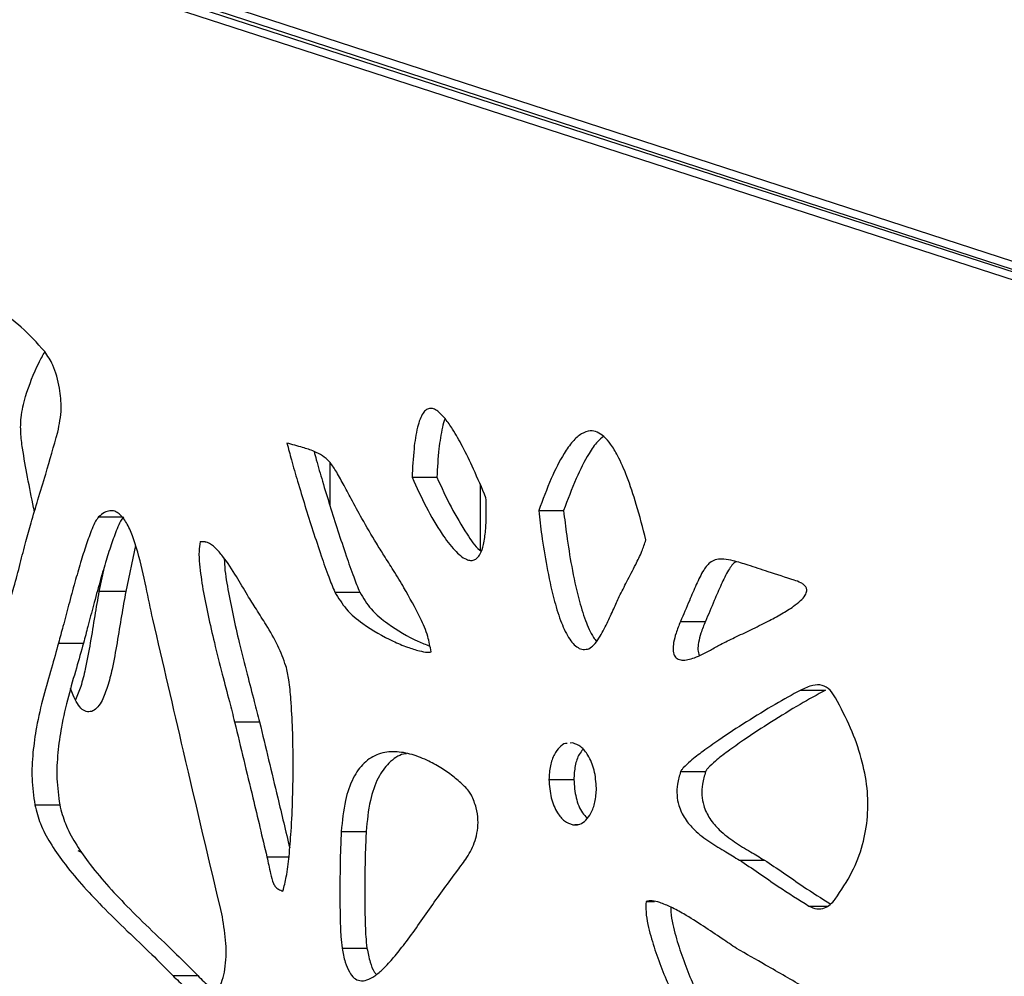
# Model space of a CAD drawing. Units: millimetres. Extents: x -517 to 774, y -1388 to 2864.
# Drawn here: x -346 to -234, y 2234 to 2343 of the extents above; entities that cross this region are included whole.
import ezdxf

# ---------------------------------------------------------------- set-up
doc = ezdxf.new("R2010")
doc.units = ezdxf.units.MM

msp = doc.modelspace()

# ---------------------------------------------------------------- linework, layer by layer
at = {"color": 7, "linetype": 'Continuous'}
for p, q in [((-471.29, 2392.93), (-124.52, 2280.03)), ((-124.52, 2278.03), (-471.43, 2390.51)), ((-468.99, 2391.26), (-122.22, 2278.36)), ((-121.68, 2278.03), (-468.59, 2390.51)), ((-301.38, 2290.68), (-298.54, 2290.68)), ((-293.63, 2289.92), (-293.63, 2282.33)), ((-286.94, 2286.88), (-284.1, 2286.88)), ((-332.91, 2282.92), (-334.02, 2277.65)), ((-325.54, 2283.34), (-324.99, 2283.34)), ((-336.49, 2280.43), (-337.08, 2277.65)), ((-334.02, 2277.65), (-337.08, 2277.65)), ((-310.19, 2277.58), (-307.35, 2277.58)), ((-270.77, 2274.24), (-267.93, 2274.24)), ((-341.69, 2271.78), (-338.85, 2271.78)), ((-257.06, 2266.41), (-254.22, 2266.41)), ((-321.61, 2262.78), (-318.77, 2262.78)), ((-283.06, 2260.39), (-283.35, 2260.37)), ((-270.75, 2257.11), (-267.9, 2257.11)), ((-285.77, 2256.2), (-282.93, 2256.2)), ((-344.4, 2253.32), (-341.56, 2253.32)), ((-309.45, 2250.3), (-306.61, 2250.3)), ((-339.5, 2248.11), (-339.04, 2247.9)), ((-264.05, 2247.03), (-261.2, 2247.03)), ((-274.69, 2242.31), (-273.74, 2242.31)), ((-309.36, 2236.97), (-306.52, 2236.97)), ((-328.66, 2233.86), (-325.82, 2233.86))]:
    msp.add_line(p, q, dxfattribs=at)
at = {"color": 8, "linetype": 'Continuous'}
for p, q in [((-310.74, 2292.35), (-310.74, 2287.42)), ((-337.12, 2286.16), (-334.49, 2286.16)), ((-283.06, 2251.06), (-282.53, 2251.06)), ((-317.93, 2247.39), (-315.42, 2247.39)), ((-256.13, 2241.79), (-253.99, 2241.79))]:
    msp.add_line(p, q, dxfattribs=at)
at = {"color": 7, "linetype": 'Continuous'}
for points, knots in [([(-343.27, 2305.02), (-344.15, 2306), (-345.78, 2307.83), (-348.45, 2309.72), (-351.2, 2310.69), (-354.13, 2310.5), (-355.93, 2309.26), (-356.85, 2308.63)], [0, 0, 0, 0, 0.224853, 0.421504, 0.597928, 0.794771, 1, 1, 1, 1]), ([(-345.47, 2299.88), (-345.01, 2301.21), (-344.37, 2303.03), (-343.49, 2304.57), (-343.25, 2304.99)], [0, 0, 0, 0, 0.7281157, 1, 1, 1, 1]), ([(-341.58, 2300.83), (-341.78, 2301.76), (-342.12, 2303.35), (-342.94, 2304.53), (-343.27, 2305.02)], [0, 0, 0, 0, 0.585646, 1, 1, 1, 1]), ([(-341.78, 2295.82), (-341.6, 2296.72), (-341.26, 2298.37), (-341.48, 2300.06), (-341.58, 2300.83)], [0, 0, 0, 0, 0.543432, 1, 1, 1, 1]), ([(-345.81, 2293.99), (-345.88, 2294.58), (-346.03, 2295.73), (-346.01, 2297.77), (-345.67, 2299.1), (-345.47, 2299.88)], [0, 0, 0, 0, 0.298531, 0.582269, 1, 1, 1, 1]), ([(-292.95, 2288.35), (-293.42, 2289.45), (-294.27, 2291.44), (-295.53, 2294.06), (-296.6, 2295.97), (-297.5, 2297.28), (-298.2, 2298.05), (-298.78, 2298.46), (-299.28, 2298.59), (-299.76, 2298.44), (-300.17, 2297.98), (-300.51, 2297.28), (-300.9, 2295.94), (-301.22, 2293.7), (-301.33, 2291.77), (-301.38, 2290.68)], [0, 0, 0, 0, 0.1676561, 0.3053885, 0.4152369, 0.4877312, 0.5441344, 0.5789684, 0.6076787, 0.6367597, 0.6671989, 0.7030158, 0.7462395, 0.8571165, 1, 1, 1, 1]), ([(-297.6, 2297.36), (-297.61, 2297.35), (-297.76, 2297.06), (-298.03, 2295.91), (-298.39, 2293.71), (-298.49, 2291.77), (-298.54, 2290.68)], [0, 0, 0, 0, 0.0083614, 0.1526864, 0.5229081, 1, 1, 1, 1]), ([(-344.83, 2285.47), (-344.57, 2286.36), (-344.01, 2288.22), (-342.97, 2291.65), (-342.23, 2294.23), (-341.78, 2295.82)], [0, 0, 0, 0, 0.256595, 0.54077, 1, 1, 1, 1]), ([(-274.71, 2283.54), (-275.06, 2284.9), (-275.7, 2287.37), (-276.77, 2290.6), (-277.76, 2292.9), (-278.66, 2294.41), (-279.45, 2295.33), (-280.25, 2295.87), (-281.14, 2296.05), (-282.12, 2295.69), (-283.13, 2294.75), (-284.32, 2293.05), (-285.63, 2290.39), (-286.48, 2288.12), (-286.94, 2286.88)], [0, 0, 0, 0, 0.150136, 0.272482, 0.369882, 0.42873, 0.47759, 0.519174, 0.556953, 0.60769, 0.665187, 0.732825, 0.854876, 1, 1, 1, 1]), ([(-279.54, 2295.35), (-279.77, 2295.16), (-280.4, 2294.66), (-281.47, 2293.02), (-282.79, 2290.4), (-283.64, 2288.12), (-284.1, 2286.88)], [0, 0, 0, 0, 0.1028427, 0.2840846, 0.61113, 1, 1, 1, 1]), ([(-344.44, 2286.77), (-344.47, 2286.92), (-344.74, 2288.22), (-345.22, 2290.62), (-345.62, 2292.89), (-345.81, 2293.99)], [0, 0, 0, 0, 0.062533, 0.5452559, 1, 1, 1, 1]), ([(-305.44, 2283.15), (-306, 2284.09), (-306.98, 2285.75), (-308.23, 2288.04), (-309.21, 2289.88), (-310, 2291.35), (-310.76, 2292.47), (-311.61, 2293.21), (-312.64, 2293.7), (-314.01, 2294.14), (-315.05, 2294.42), (-315.65, 2294.58)], [0, 0, 0, 0, 0.190968, 0.338063, 0.450068, 0.548803, 0.625749, 0.690457, 0.766009, 0.865381, 1, 1, 1, 1]), ([(-315.65, 2294.58), (-315.48, 2293.94), (-315.1, 2292.48), (-314.4, 2290.11), (-313.58, 2287.41), (-312.69, 2284.58), (-311.78, 2281.86), (-310.98, 2279.51), (-310.42, 2278.16), (-310.19, 2277.58)], [0, 0, 0, 0, 0.108479, 0.250313, 0.412037, 0.580162, 0.748464, 0.893522, 1, 1, 1, 1]), ([(-312.56, 2293.64), (-312.47, 2293.32), (-312.17, 2292.17), (-311.56, 2290.11), (-310.74, 2287.41), (-309.84, 2284.58), (-308.94, 2281.86), (-308.13, 2279.51), (-307.58, 2278.16), (-307.35, 2277.58)], [0, 0, 0, 0, 0.057897, 0.207778, 0.378678, 0.556342, 0.734193, 0.887481, 1, 1, 1, 1]), ([(-301.38, 2290.68), (-300.86, 2289.54), (-299.82, 2287.27), (-298.19, 2284.47), (-296.66, 2282.43), (-295.53, 2281.41), (-294.75, 2281.18), (-294.31, 2281.22), (-293.92, 2281.48), (-293.51, 2282.06), (-293.17, 2283.14), (-292.97, 2284.63), (-292.9, 2286.42), (-292.93, 2287.67), (-292.95, 2288.35)], [0, 0, 0, 0, 0.184909, 0.367632, 0.492523, 0.589983, 0.619578, 0.646386, 0.672682, 0.701592, 0.755974, 0.830504, 0.906538, 1, 1, 1, 1]), ([(-298.54, 2290.68), (-298.02, 2289.53), (-296.99, 2287.25), (-295.32, 2284.54), (-294.19, 2282.76), (-293.56, 2282.28), (-293.51, 2282.24)], [0, 0, 0, 0, 0.366893, 0.729445, 0.977251, 1, 1, 1, 1]), ([(-337.12, 2286.16), (-337.24, 2286), (-337.53, 2285.61), (-338, 2284.51), (-338.57, 2282.95), (-339.2, 2280.9), (-339.87, 2278.6), (-340.53, 2276.17), (-341.14, 2273.85), (-341.52, 2272.42), (-341.69, 2271.78)], [0, 0, 0, 0, 0.044716, 0.108147, 0.239254, 0.379242, 0.530221, 0.70979, 0.872334, 1, 1, 1, 1]), ([(-334.27, 2286.16), (-334.4, 2286), (-334.69, 2285.61), (-335.15, 2284.51), (-335.72, 2282.95), (-336.36, 2280.9), (-337.02, 2278.6), (-337.69, 2276.17), (-338.3, 2273.85), (-338.68, 2272.42), (-338.85, 2271.78)], [0, 0, 0, 0, 0.044716, 0.108147, 0.239254, 0.379242, 0.530221, 0.70979, 0.872334, 1, 1, 1, 1]), ([(-330.94, 2274.5), (-331.19, 2275.72), (-331.73, 2278.28), (-332.43, 2281.49), (-333.2, 2283.94), (-333.87, 2285.47), (-334.59, 2286.44), (-335.28, 2286.85), (-335.87, 2286.9), (-336.51, 2286.68), (-336.9, 2286.34), (-337.12, 2286.16)], [0, 0, 0, 0, 0.225518, 0.473034, 0.593734, 0.700308, 0.790765, 0.837515, 0.884777, 0.937331, 1, 1, 1, 1]), ([(-286.94, 2286.88), (-286.83, 2285.94), (-286.58, 2283.8), (-286.03, 2280.43), (-285.34, 2277.17), (-284.52, 2274.44), (-283.76, 2272.71), (-283.04, 2271.71), (-282.48, 2271.22), (-281.85, 2270.98), (-281.43, 2271.08), (-281.22, 2271.13)], [0, 0, 0, 0, 0.150109, 0.340734, 0.542074, 0.683441, 0.805897, 0.858754, 0.906764, 0.952405, 1, 1, 1, 1]), ([(-284.1, 2286.88), (-283.99, 2285.94), (-283.73, 2283.8), (-283.19, 2280.43), (-282.51, 2277.16), (-281.67, 2274.45), (-280.98, 2272.78), (-280.46, 2272.11), (-280.35, 2271.96)], [0, 0, 0, 0, 0.178637, 0.40549, 0.645094, 0.813328, 0.959056, 1, 1, 1, 1]), ([(-349.97, 2271.26), (-349.78, 2271.37), (-349.36, 2271.61), (-348.72, 2272.59), (-348.05, 2274.07), (-347.38, 2276.04), (-346.72, 2278.32), (-346.07, 2280.79), (-345.46, 2283.24), (-345.03, 2284.77), (-344.83, 2285.47)], [0, 0, 0, 0, 0.052946, 0.117085, 0.24266, 0.375738, 0.520629, 0.69646, 0.86141, 1, 1, 1, 1]), ([(-325.54, 2283.34), (-325.59, 2282.98), (-325.72, 2282.14), (-325.59, 2280.29), (-325.24, 2277.85), (-324.64, 2274.87), (-323.89, 2271.65), (-323.07, 2268.37), (-322.28, 2265.37), (-321.81, 2263.55), (-321.61, 2262.78)], [0, 0, 0, 0, 0.051324, 0.119716, 0.256623, 0.399929, 0.552109, 0.729586, 0.885207, 1, 1, 1, 1]), ([(-320.14, 2277.22), (-320.56, 2277.93), (-321.47, 2279.46), (-322.65, 2281.35), (-323.77, 2282.61), (-324.56, 2283.29), (-325.09, 2283.31), (-325.29, 2283.31)], [0, 0, 0, 0, 0.285824, 0.613371, 0.773035, 0.913331, 1, 1, 1, 1]), ([(-299.21, 2270.77), (-299.32, 2271.37), (-299.56, 2272.74), (-300.68, 2275.17), (-302.02, 2277.64), (-303.45, 2279.99), (-304.51, 2281.66), (-305.16, 2282.69), (-305.44, 2283.15)], [0, 0, 0, 0, 0.1193347, 0.2750611, 0.5603728, 0.7302594, 0.8818613, 1, 1, 1, 1]), ([(-277.75, 2277.09), (-277.46, 2277.66), (-276.84, 2278.88), (-275.96, 2280.56), (-275.19, 2282.12), (-274.86, 2283.1), (-274.71, 2283.54)], [0, 0, 0, 0, 0.269135, 0.580589, 0.812398, 1, 1, 1, 1]), ([(-322.79, 2281.41), (-322.79, 2281.2), (-322.75, 2280.02), (-322.38, 2277.85), (-321.8, 2274.87), (-321.05, 2271.65), (-320.23, 2268.37), (-319.44, 2265.37), (-318.97, 2263.55), (-318.77, 2262.78)], [0, 0, 0, 0, 0.031873, 0.182441, 0.340048, 0.507414, 0.702602, 0.873751, 1, 1, 1, 1]), ([(-257.8, 2278.96), (-258.79, 2279.27), (-260.55, 2279.82), (-262.87, 2280.61), (-264.54, 2281.13), (-265.73, 2281.37), (-266.59, 2281.37), (-267.43, 2281.03), (-268.25, 2280.01), (-268.99, 2278.42), (-269.83, 2276.43), (-270.43, 2275.03), (-270.77, 2274.24)], [0, 0, 0, 0, 0.195011, 0.344796, 0.456615, 0.522855, 0.574974, 0.61914, 0.687378, 0.778425, 0.875256, 1, 1, 1, 1]), ([(-264.39, 2281.05), (-264.41, 2281.04), (-264.77, 2280.9), (-265.4, 2279.97), (-266.15, 2278.44), (-266.99, 2276.43), (-267.59, 2275.03), (-267.93, 2274.24)], [0, 0, 0, 0, 0.009408, 0.186892, 0.423697, 0.67555, 1, 1, 1, 1]), ([(-267.36, 2270.97), (-266.98, 2271.19), (-266.07, 2271.71), (-264.52, 2272.44), (-262.73, 2273.3), (-260.93, 2274.18), (-259.31, 2275.05), (-258.04, 2275.83), (-257.13, 2276.53), (-256.63, 2277.05), (-256.42, 2277.47), (-256.36, 2277.7), (-256.37, 2277.9), (-256.41, 2278.06), (-256.52, 2278.25), (-256.73, 2278.46), (-257.16, 2278.74), (-257.54, 2278.87), (-257.8, 2278.96)], [0, 0, 0, 0, 0.089221, 0.210988, 0.351715, 0.497717, 0.619766, 0.726314, 0.793626, 0.842921, 0.858536, 0.871501, 0.879486, 0.887753, 0.897058, 0.916622, 0.942793, 1, 1, 1, 1]), ([(-337.08, 2277.65), (-337.24, 2276.73), (-337.59, 2274.8), (-338.05, 2271.82), (-338.56, 2269.12), (-339.09, 2266.89), (-339.55, 2265.8), (-339.76, 2265.3)], [0, 0, 0, 0, 0.218183, 0.460178, 0.700012, 0.863933, 1, 1, 1, 1]), ([(-334.02, 2277.65), (-334.19, 2276.73), (-334.54, 2274.8), (-335, 2271.82), (-335.5, 2269.11), (-336.05, 2266.89), (-336.6, 2265.41), (-337.18, 2264.47), (-337.75, 2263.96), (-338.17, 2263.94), (-338.38, 2263.93)], [0, 0, 0, 0, 0.176907, 0.373123, 0.567586, 0.700497, 0.81523, 0.880881, 0.940348, 1, 1, 1, 1]), ([(-315.76, 2269.17), (-316.05, 2269.95), (-316.67, 2271.63), (-317.91, 2273.69), (-319.09, 2275.57), (-319.8, 2276.69), (-320.14, 2277.22)], [0, 0, 0, 0, 0.259867, 0.556846, 0.790169, 1, 1, 1, 1]), ([(-310.19, 2277.58), (-309.77, 2276.91), (-308.87, 2275.44), (-306.56, 2273.61), (-304.2, 2272.24), (-302.01, 2271.33), (-300.7, 2270.91), (-299.86, 2270.74), (-299.41, 2270.72), (-299.27, 2270.76), (-299.21, 2270.77)], [0, 0, 0, 0, 0.152612, 0.334001, 0.63779, 0.77657, 0.891927, 0.965334, 0.985381, 1, 1, 1, 1]), ([(-307.35, 2277.58), (-306.93, 2276.91), (-306.03, 2275.43), (-303.72, 2273.61), (-301.46, 2272.27), (-299.81, 2271.61), (-299.36, 2271.43)], [0, 0, 0, 0, 0.202795, 0.443831, 0.847514, 1, 1, 1, 1]), ([(-281.22, 2271.13), (-281.02, 2271.26), (-280.58, 2271.55), (-279.89, 2272.59), (-279.15, 2273.98), (-278.42, 2275.61), (-277.96, 2276.62), (-277.75, 2277.09)], [0, 0, 0, 0, 0.116453, 0.263777, 0.537158, 0.787272, 1, 1, 1, 1]), ([(-323, 2240.54), (-324.48, 2246.84), (-327.15, 2258.15), (-329.77, 2269.48), (-330.94, 2274.5)], [0, 0, 0, 0, 0.556393, 1, 1, 1, 1]), ([(-270.77, 2274.24), (-270.95, 2273.8), (-271.26, 2273.03), (-271.55, 2271.94), (-271.64, 2271.17), (-271.59, 2270.68), (-271.49, 2270.38), (-271.34, 2270.15), (-271.05, 2269.91), (-270.56, 2269.8), (-269.89, 2269.87), (-268.79, 2270.2), (-267.96, 2270.65), (-267.36, 2270.97)], [0, 0, 0, 0, 0.148227, 0.258108, 0.336929, 0.371485, 0.401886, 0.430829, 0.460693, 0.537442, 0.631144, 0.73796, 1, 1, 1, 1]), ([(-267.93, 2274.24), (-268.11, 2273.8), (-268.42, 2273.03), (-268.71, 2271.95), (-268.8, 2271.17), (-268.74, 2270.68), (-268.68, 2270.46), (-268.63, 2270.37), (-268.62, 2270.36)], [0, 0, 0, 0, 0.36596, 0.637247, 0.831849, 0.917166, 0.992223, 1, 1, 1, 1]), ([(-341.69, 2271.78), (-341.96, 2270.83), (-342.53, 2268.8), (-343.46, 2265.65), (-344.2, 2262.43), (-344.65, 2259.29), (-344.8, 2256.28), (-344.53, 2254.31), (-344.4, 2253.32)], [0, 0, 0, 0, 0.160432, 0.341577, 0.533651, 0.687463, 0.842282, 1, 1, 1, 1]), ([(-338.85, 2271.78), (-339.12, 2270.83), (-339.69, 2268.8), (-340.61, 2265.65), (-341.36, 2262.43), (-341.81, 2259.29), (-341.96, 2256.28), (-341.69, 2254.31), (-341.56, 2253.32)], [0, 0, 0, 0, 0.160432, 0.341577, 0.533651, 0.687463, 0.842282, 1, 1, 1, 1]), ([(-316.11, 2243.49), (-315.97, 2244.03), (-315.63, 2245.31), (-315.38, 2247.62), (-315.13, 2250.62), (-314.98, 2254.17), (-314.92, 2258.06), (-314.98, 2261.82), (-315.15, 2264.97), (-315.37, 2267.4), (-315.64, 2268.64), (-315.76, 2269.17)], [0, 0, 0, 0, 0.065952, 0.157589, 0.268793, 0.415807, 0.56934, 0.718001, 0.850475, 0.936042, 1, 1, 1, 1]), ([(-253.1, 2265.53), (-253.29, 2265.84), (-253.7, 2266.52), (-254.63, 2267.05), (-255.81, 2267), (-256.6, 2266.63), (-257.06, 2266.41)], [0, 0, 0, 0, 0.20047, 0.428119, 0.665918, 1, 1, 1, 1]), ([(-338.38, 2263.93), (-338.59, 2264), (-339.03, 2264.14), (-339.58, 2264.89), (-340.02, 2265.71), (-340.22, 2266.35), (-340.31, 2266.62)], [0, 0, 0, 0, 0.233539, 0.491025, 0.788902, 1, 1, 1, 1]), ([(-257.06, 2266.41), (-258.03, 2265.88), (-260.11, 2264.73), (-263.23, 2262.81), (-265.98, 2261.02), (-268.1, 2259.52), (-269.46, 2258.49), (-270.26, 2257.76), (-270.63, 2257.34), (-270.71, 2257.18), (-270.75, 2257.11)], [0, 0, 0, 0, 0.2052939, 0.4394753, 0.6689038, 0.8014131, 0.9076545, 0.9720416, 0.9886086, 1, 1, 1, 1]), ([(-254.22, 2266.41), (-255.19, 2265.88), (-257.27, 2264.73), (-260.39, 2262.81), (-263.13, 2261.02), (-265.26, 2259.52), (-266.62, 2258.49), (-267.42, 2257.76), (-267.79, 2257.34), (-267.87, 2257.18), (-267.9, 2257.11)], [0, 0, 0, 0, 0.205294, 0.439475, 0.668904, 0.801413, 0.907655, 0.972042, 0.988609, 1, 1, 1, 1]), ([(-253.12, 2242.57), (-252.45, 2243.57), (-251.19, 2245.42), (-249.94, 2248.66), (-249.35, 2251.96), (-249.41, 2255.34), (-250.1, 2258.77), (-251.35, 2262.24), (-252.49, 2264.4), (-253.1, 2265.53)], [0, 0, 0, 0, 0.159131, 0.297749, 0.424826, 0.549661, 0.686549, 0.835632, 1, 1, 1, 1]), ([(-321.61, 2262.78), (-320.92, 2259.9), (-319.69, 2254.77), (-318.46, 2249.64), (-317.93, 2247.39)], [0, 0, 0, 0, 0.561586, 1, 1, 1, 1]), ([(-318.77, 2262.78), (-318.08, 2259.9), (-316.93, 2255.11), (-315.79, 2250.32), (-315.33, 2248.41)], [0, 0, 0, 0, 0.601437, 1, 1, 1, 1]), ([(-283.7, 2260.34), (-283.76, 2260.34), (-284.07, 2260.33), (-284.6, 2259.9), (-285.23, 2259.05), (-285.68, 2257.76), (-285.74, 2256.74), (-285.77, 2256.2)], [0, 0, 0, 0, 0.041506, 0.240707, 0.446395, 0.7082, 1, 1, 1, 1]), ([(-280.35, 2255.21), (-280.4, 2255.92), (-280.51, 2257.28), (-281.2, 2258.9), (-282.07, 2260.02), (-282.74, 2260.27), (-283.06, 2260.39)], [0, 0, 0, 0, 0.3002065, 0.5859812, 0.7975533, 1, 1, 1, 1]), ([(-294.6, 2254.43), (-294.69, 2254.58), (-294.93, 2254.96), (-295.59, 2255.64), (-296.59, 2256.52), (-297.96, 2257.49), (-299.55, 2258.39), (-301.36, 2259.12), (-303.29, 2259.47), (-305.19, 2259.25), (-306.89, 2258.24), (-308.22, 2256.35), (-309.14, 2253.63), (-309.34, 2251.49), (-309.45, 2250.3)], [0, 0, 0, 0, 0.021777, 0.054862, 0.125562, 0.202929, 0.288522, 0.38991, 0.490316, 0.586499, 0.679882, 0.76755, 0.870393, 1, 1, 1, 1]), ([(-302, 2259.16), (-302.11, 2259.15), (-302.84, 2259.06), (-304.04, 2258.21), (-305.38, 2256.37), (-306.3, 2253.63), (-306.5, 2251.49), (-306.61, 2250.3)], [0, 0, 0, 0, 0.041043, 0.257609, 0.460921, 0.699427, 1, 1, 1, 1]), ([(-281.89, 2259.65), (-282.04, 2259.47), (-282.44, 2258.97), (-282.84, 2257.75), (-282.9, 2256.73), (-282.93, 2256.2)], [0, 0, 0, 0, 0.2097852, 0.5834846, 1, 1, 1, 1]), ([(-270.75, 2257.11), (-270.89, 2256.65), (-271.15, 2255.79), (-271.21, 2254.44), (-270.96, 2253.04), (-270.27, 2251.65), (-269.04, 2250.26), (-267.45, 2249.05), (-265.7, 2248.02), (-264.57, 2247.34), (-264.05, 2247.03)], [0, 0, 0, 0, 0.095053, 0.175864, 0.250664, 0.364896, 0.489898, 0.669659, 0.847605, 1, 1, 1, 1]), ([(-267.9, 2257.11), (-268.05, 2256.65), (-268.31, 2255.79), (-268.37, 2254.44), (-268.12, 2253.04), (-267.43, 2251.65), (-266.2, 2250.26), (-264.61, 2249.05), (-262.86, 2248.02), (-261.73, 2247.34), (-261.2, 2247.03)], [0, 0, 0, 0, 0.095053, 0.175864, 0.250664, 0.364896, 0.489898, 0.669659, 0.847605, 1, 1, 1, 1]), ([(-285.77, 2256.2), (-285.72, 2255.49), (-285.62, 2254.12), (-284.92, 2252.5), (-284.05, 2251.4), (-283.38, 2251.17), (-283.06, 2251.06)], [0, 0, 0, 0, 0.303507, 0.588356, 0.798348, 1, 1, 1, 1]), ([(-282.93, 2256.2), (-282.88, 2255.5), (-282.77, 2254.14), (-282.16, 2252.58), (-281.6, 2251.99), (-281.41, 2251.79)], [0, 0, 0, 0, 0.414184, 0.802906, 1, 1, 1, 1]), ([(-282.8, 2251.08), (-282.62, 2251.08), (-282.17, 2251.08), (-281.52, 2251.55), (-280.9, 2252.4), (-280.44, 2253.67), (-280.38, 2254.68), (-280.35, 2255.21)], [0, 0, 0, 0, 0.127424, 0.310551, 0.498771, 0.736617, 1, 1, 1, 1]), ([(-296.2, 2245.85), (-295.83, 2246.33), (-295.06, 2247.33), (-294.26, 2248.87), (-293.89, 2250.39), (-293.82, 2251.67), (-294.04, 2253.08), (-294.4, 2253.96), (-294.6, 2254.43)], [0, 0, 0, 0, 0.214304, 0.450098, 0.57038, 0.6957, 0.834818, 1, 1, 1, 1]), ([(-344.4, 2253.32), (-344.21, 2252.59), (-343.79, 2251.02), (-342.62, 2248.89), (-341.04, 2246.6), (-339.05, 2244.21), (-336.59, 2241.6), (-333.9, 2238.97), (-331.17, 2236.4), (-329.46, 2234.67), (-328.66, 2233.86)], [0, 0, 0, 0, 0.0772416, 0.1663417, 0.2670217, 0.3974654, 0.5357203, 0.7021946, 0.8605824, 1, 1, 1, 1]), ([(-341.56, 2253.32), (-341.37, 2252.59), (-340.95, 2251.02), (-339.77, 2248.89), (-338.2, 2246.6), (-336.21, 2244.21), (-333.75, 2241.6), (-331.06, 2238.97), (-328.33, 2236.4), (-326.62, 2234.67), (-325.82, 2233.86)], [0, 0, 0, 0, 0.077242, 0.166342, 0.267022, 0.397465, 0.53572, 0.702195, 0.860582, 1, 1, 1, 1]), ([(-309.45, 2250.3), (-309.48, 2249.62), (-309.56, 2248.01), (-309.6, 2245.4), (-309.62, 2242.73), (-309.58, 2240.34), (-309.53, 2238.5), (-309.41, 2237.42), (-309.36, 2236.97)], [0, 0, 0, 0, 0.1545052, 0.36128, 0.5867292, 0.7551131, 0.8981429, 1, 1, 1, 1]), ([(-306.61, 2250.3), (-306.64, 2249.62), (-306.72, 2248.01), (-306.76, 2245.4), (-306.78, 2242.73), (-306.74, 2240.34), (-306.69, 2238.5), (-306.57, 2237.42), (-306.52, 2236.97)], [0, 0, 0, 0, 0.154505, 0.36128, 0.586729, 0.755113, 0.898143, 1, 1, 1, 1]), ([(-317.93, 2247.39), (-317.79, 2246.76), (-317.57, 2245.75), (-317.32, 2244.54), (-316.95, 2243.94), (-316.57, 2243.66), (-316.27, 2243.55), (-316.11, 2243.49)], [0, 0, 0, 0, 0.392995, 0.638813, 0.741302, 0.854057, 1, 1, 1, 1]), ([(-264.05, 2247.03), (-263.32, 2246.55), (-261.84, 2245.56), (-259.23, 2243.73), (-257.3, 2242.52), (-256.13, 2241.79)], [0, 0, 0, 0, 0.275092, 0.562699, 1, 1, 1, 1]), ([(-261.2, 2247.03), (-260.48, 2246.55), (-258.99, 2245.56), (-256.5, 2243.81), (-254.69, 2242.67), (-253.64, 2242.01)], [0, 0, 0, 0, 0.287849, 0.588794, 1, 1, 1, 1]), ([(-309.36, 2236.97), (-309.26, 2236.44), (-309.07, 2235.48), (-308.6, 2234.3), (-308.01, 2233.53), (-307.29, 2233.2), (-306.47, 2233.32), (-305.57, 2233.83), (-304.56, 2234.71), (-303.42, 2235.95), (-301.58, 2238.28), (-299.23, 2241.71), (-297.21, 2244.47), (-296.2, 2245.85)], [0, 0, 0, 0, 0.065527, 0.116501, 0.157641, 0.19514, 0.240041, 0.292649, 0.354354, 0.438114, 0.531783, 0.766168, 1, 1, 1, 1]), ([(-274.69, 2242.31), (-274.71, 2241.91), (-274.74, 2241.03), (-274.42, 2239.25), (-273.81, 2237.09), (-272.91, 2234.62), (-271.93, 2232.27), (-270.95, 2230.17), (-270.11, 2228.52), (-269.54, 2227.52), (-269.23, 2227.05), (-269.12, 2226.94), (-269.08, 2226.89)], [0, 0, 0, 0, 0.067251, 0.150252, 0.307011, 0.463306, 0.621746, 0.768908, 0.891106, 0.967097, 0.986782, 1, 1, 1, 1]), ([(-264.37, 2236.94), (-264.92, 2237.31), (-266.18, 2238.15), (-268.18, 2239.52), (-270.11, 2240.74), (-271.78, 2241.65), (-272.98, 2242.15), (-273.94, 2242.43), (-274.46, 2242.35), (-274.69, 2242.31)], [0, 0, 0, 0, 0.165248, 0.37573, 0.598902, 0.737653, 0.859403, 0.938266, 1, 1, 1, 1]), ([(-256.13, 2241.79), (-255.83, 2241.65), (-255.24, 2241.39), (-254.39, 2241.51), (-253.67, 2241.92), (-253.3, 2242.35), (-253.12, 2242.57)], [0, 0, 0, 0, 0.291085, 0.562937, 0.77658, 1, 1, 1, 1]), ([(-271.86, 2241.66), (-271.86, 2241.48), (-271.88, 2240.81), (-271.56, 2239.26), (-270.97, 2237.09), (-270.07, 2234.62), (-269.09, 2232.27), (-268.11, 2230.17), (-267.27, 2228.52), (-266.7, 2227.52), (-266.39, 2227.05), (-266.28, 2226.94), (-266.24, 2226.89)], [0, 0, 0, 0, 0.031278, 0.11748, 0.280285, 0.442608, 0.607158, 0.759996, 0.886907, 0.965828, 0.986272, 1, 1, 1, 1]), ([(-328.66, 2233.86), (-328.2, 2233.41), (-327.39, 2232.61), (-326.17, 2231.82), (-325.12, 2231.48), (-324.19, 2231.62), (-323.45, 2232.31), (-322.97, 2233.34), (-322.59, 2235.09), (-322.52, 2237.58), (-322.84, 2239.55), (-323, 2240.54)], [0, 0, 0, 0, 0.142674, 0.254082, 0.340535, 0.417775, 0.486644, 0.558115, 0.637165, 0.815451, 1, 1, 1, 1]), ([(-306.52, 2236.97), (-306.41, 2236.44), (-306.21, 2235.5), (-305.85, 2234.44), (-305.53, 2234.07), (-305.45, 2233.98)], [0, 0, 0, 0, 0.490738, 0.872493, 1, 1, 1, 1]), ([(-256.57, 2232.46), (-258.06, 2233.33), (-260.66, 2234.84), (-263.27, 2236.32), (-264.37, 2236.94)], [0, 0, 0, 0, 0.576496, 1, 1, 1, 1]), ([(-325.82, 2233.86), (-325.37, 2233.4), (-324.71, 2232.72), (-323.96, 2232.28), (-323.73, 2232.14)], [0, 0, 0, 0, 0.689114, 1, 1, 1, 1])]:
    msp.add_open_spline(points, degree=3, knots=knots, dxfattribs=at)

doc.saveas('drawing.dxf')
